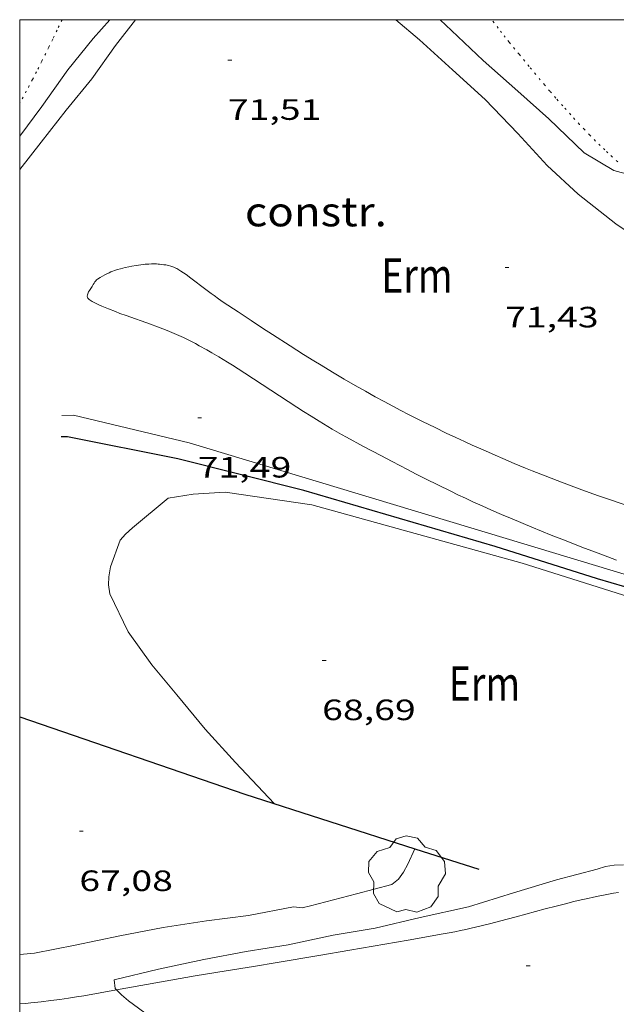
# Model space of a CAD drawing. Units: inches. Extents: x 454999 to 456023, y 4599992 to 4600502.
# Drawn here: x 455000 to 455030, y 4600450 to 4600500 of the extents above; entities that cross this region are included whole.
import ezdxf
from ezdxf.enums import TextEntityAlignment as Align

# ---------------------------------------------------------------- set-up
doc = ezdxf.new("R2010")
doc.units = ezdxf.units.IN
doc.header["$MEASUREMENT"] = 0
doc.linetypes.add('PUNTOS', pattern=[0.25, 0, -0.25])
for name, color, linetype, lineweight in [('ARBRE', 7, 'Continuous', 0), ('CAMI i PISTA FORESTAL', 7, 'Continuous', 0), ('CORBA DE NIVELL', 7, 'Continuous', 0), ('CORBA MESTRA', 7, 'Continuous', 0), ('COTA ALTIMETRICA', 7, 'Continuous', 0), ('EDIFICI EN CONSTRUCCIO', 7, 'Continuous', 0), ('LIMIT DE PAVIMENT', 7, 'Continuous', 0), ('LIMIT ESPLANADA DE TERRA', 7, 'Continuous', 0), ('MARC FULL', 7, 'Continuous', 0), ('MUR CONTENCIO', 7, 'Continuous', 0), ('PARCEL-LA DE CONREU', 7, 'Continuous', 0)]:
    doc.layers.add(name, color=color, linetype=linetype, lineweight=lineweight)
doc.styles.add('Style-Arial', font='ARIAL.TTF')

# ---------------------------------------------------------------- blocks, each defined once
blk = doc.blocks.new('ARBRE')
at = {"color": 0, "linetype": 'ByBlock', "lineweight": -2, "flags": 128}
blk.add_lwpolyline([(-0.507, -1.872), (-1.415, -1.448), (-1.697, -0.94), (-1.675, -0.342), (-1.951, 0.138), (-1.943, 0.686), (-1.511, 1.208), (-0.871, 1.406), (-0.543, 1.846), (-0.027, 2.012), (0.541, 1.882), (0.933, 1.428), (1.495, 1.262), (1.921, 0.694), (1.969, 0.068), (1.593, -0.562), (1.593, -1.098), (1.229, -1.618), (0.505, -1.886), (-0.049, -1.762), (-0.507, -1.872)], dxfattribs=at)
blk = doc.blocks.new('COTA')
at = {"color": 0, "linetype": 'ByBlock', "lineweight": -2}
blk.add_line((0, 0), (0.2, 0), dxfattribs=at)

msp = doc.modelspace()

# ---------------------------------------------------------------- linework, layer by layer
at = {"layer": 'CAMI i PISTA FORESTAL', "color": 7, "linetype": 'Continuous', "lineweight": 0}
for points in [[(455004.651, 4600487.129, 71.496), (455004.743, 4600487.165, 71.495), (455004.83, 4600487.197, 71.493), (455004.994, 4600487.251, 71.491), (455005.138, 4600487.293, 71.489), (455005.265, 4600487.326, 71.488), (455005.377, 4600487.352, 71.487), (455005.573, 4600487.393, 71.485), (455005.722, 4600487.421, 71.484), (455005.947, 4600487.458, 71.484), (455006.173, 4600487.492, 71.485), (455006.293, 4600487.508, 71.486), (455006.398, 4600487.52, 71.487), (455006.583, 4600487.535, 71.488), (455006.721, 4600487.541, 71.49), (455006.825, 4600487.543, 71.49), (455006.98, 4600487.539, 71.492), (455007.058, 4600487.534, 71.492), (455007.135, 4600487.527, 71.493), (455007.254, 4600487.514, 71.494), (455007.357, 4600487.5, 71.495), (455007.448, 4600487.486, 71.496), (455007.527, 4600487.472, 71.496), (455007.596, 4600487.457, 71.497), (455007.715, 4600487.425, 71.498), (455007.803, 4600487.396, 71.499), (455007.868, 4600487.371, 71.499), (455007.963, 4600487.328, 71.5), (455008.01, 4600487.303, 71.501), (455008.056, 4600487.276, 71.501), (455008.213, 4600487.178, 71.502), (455008.356, 4600487.084, 71.503), (455008.488, 4600486.993, 71.504), (455008.73, 4600486.82, 71.505), (455008.938, 4600486.666, 71.505), (455009.294, 4600486.393, 71.505), (455009.559, 4600486.187, 71.504), (455009.758, 4600486.035, 71.504), (455009.909, 4600485.922, 71.503), (455010.139, 4600485.757, 71.502), (455010.256, 4600485.676, 71.502), (455010.373, 4600485.597, 71.501), (455011.136, 4600485.095, 71.495), (455011.803, 4600484.656, 71.488), (455012.388, 4600484.272, 71.479), (455012.9, 4600483.938, 71.471), (455013.8, 4600483.357, 71.457), (455014.479, 4600482.926, 71.446), (455014.991, 4600482.605, 71.44), (455015.376, 4600482.368, 71.436), (455015.957, 4600482.015, 71.431), (455016.542, 4600481.667, 71.429), (455017.101, 4600481.343, 71.429), (455017.627, 4600481.044, 71.43), (455018.122, 4600480.769, 71.432), (455018.589, 4600480.515, 71.435), (455019.027, 4600480.281, 71.437), (455019.44, 4600480.064, 71.44), (455019.828, 4600479.864, 71.443), (455020.193, 4600479.678, 71.446), (455020.536, 4600479.506, 71.449), (455021.182, 4600479.188, 71.454), (455021.75, 4600478.915, 71.459), (455022.248, 4600478.68, 71.463), (455022.686, 4600478.477, 71.466), (455023.071, 4600478.302, 71.469), (455023.746, 4600478, 71.473), (455024.255, 4600477.777, 71.475), (455024.637, 4600477.612, 71.476), (455025.214, 4600477.368, 71.477), (455025.792, 4600477.127, 71.477), (455026.131, 4600476.989, 71.477), (455026.788, 4600476.726, 71.476), (455027.406, 4600476.486, 71.475), (455027.985, 4600476.267, 71.474), (455028.53, 4600476.066, 71.473), (455029.041, 4600475.88, 71.472), (455029.521, 4600475.709, 71.472), (455029.971, 4600475.551, 71.471), (455030.818, 4600475.261, 71.47)], [(455030.436, 4600472.432, 71.306), (455029.766, 4600472.679, 71.312), (455029.181, 4600472.899, 71.317), (455028.67, 4600473.095, 71.322), (455027.777, 4600473.445, 71.331), (455027.109, 4600473.711, 71.338), (455026.109, 4600474.116, 71.347), (455025.111, 4600474.529, 71.357), (455024.567, 4600474.759, 71.362), (455024.06, 4600474.98, 71.368), (455023.587, 4600475.192, 71.374), (455023.146, 4600475.393, 71.38), (455022.733, 4600475.585, 71.386), (455022.348, 4600475.768, 71.392), (455021.988, 4600475.941, 71.397), (455021.315, 4600476.271, 71.408), (455020.729, 4600476.564, 71.417), (455020.218, 4600476.824, 71.425), (455019.772, 4600477.054, 71.432), (455018.993, 4600477.46, 71.443), (455018.411, 4600477.768, 71.451), (455017.539, 4600478.234, 71.461), (455016.669, 4600478.703, 71.469), (455016.414, 4600478.842, 71.471), (455016.169, 4600478.98, 71.472), (455015.933, 4600479.116, 71.473), (455015.705, 4600479.249, 71.474), (455015.267, 4600479.513, 71.475), (455014.859, 4600479.766, 71.476), (455014.479, 4600480.006, 71.476), (455014.125, 4600480.235, 71.475), (455011.48, 4600481.972, 71.468), (455011.148, 4600482.185, 71.467), (455010.855, 4600482.37, 71.466), (455010.599, 4600482.529, 71.466), (455010.147, 4600482.804, 71.466), (455009.805, 4600483.005, 71.466), (455009.548, 4600483.153, 71.466), (455009.158, 4600483.37, 71.467), (455008.962, 4600483.476, 71.468), (455008.765, 4600483.58, 71.469), (455008.628, 4600483.65, 71.47), (455008.361, 4600483.78, 71.471), (455008.108, 4600483.896, 71.473), (455007.869, 4600484, 71.475), (455007.643, 4600484.094, 71.477), (455007.43, 4600484.179, 71.479), (455007.028, 4600484.332, 71.483), (455006.673, 4600484.462, 71.486), (455005.425, 4600484.906, 71.496), (455005.114, 4600485.02, 71.498), (455004.881, 4600485.108, 71.499), (455004.533, 4600485.245, 71.501), (455004.36, 4600485.316, 71.501), (455004.187, 4600485.389, 71.501), (455004.001, 4600485.469, 71.501), (455003.862, 4600485.532, 71.501), (455003.761, 4600485.584, 71.501), (455003.688, 4600485.627, 71.501), (455003.636, 4600485.661, 71.501), (455003.599, 4600485.688, 71.501), (455003.545, 4600485.732, 71.501), (455003.495, 4600485.779, 71.501), (455003.482, 4600485.793, 71.501), (455003.464, 4600485.823, 71.501), (455003.453, 4600485.853, 71.501), (455003.448, 4600485.883, 71.501), (455003.448, 4600485.912, 71.501), (455003.451, 4600485.941, 71.501), (455003.457, 4600485.968, 71.501), (455003.474, 4600486.021, 71.501), (455003.494, 4600486.069, 71.501), (455003.515, 4600486.111, 71.501), (455003.557, 4600486.185, 71.501), (455003.626, 4600486.293, 71.501), (455003.66, 4600486.344, 71.501), (455003.69, 4600486.392, 71.501), (455003.748, 4600486.493, 71.501), (455003.792, 4600486.566, 71.501), (455003.828, 4600486.619, 71.501), (455003.857, 4600486.657, 71.501), (455003.881, 4600486.684, 71.501), (455003.921, 4600486.723, 71.501), (455003.967, 4600486.759, 71.501), (455004.098, 4600486.846, 71.501), (455004.223, 4600486.92, 71.5), (455004.34, 4600486.984, 71.499), (455004.45, 4600487.04, 71.498), (455004.554, 4600487.088, 71.497), (455004.651, 4600487.129, 71.496)]]:
    msp.add_polyline3d(points, dxfattribs=at)
at = {"layer": 'CORBA DE NIVELL', "color": 30, "linetype": 'Continuous', "lineweight": 0}
for points, elevation in [([(455004.593, 4600500), (455003.741, 4600499.041), (455002.454, 4600497.438), (455001.121, 4600495.579), (455000, 4600494.064)], 73), ([(455000, 4600492.363), (455001.103, 4600493.746), (455002.377, 4600495.389), (455003.675, 4600496.991), (455004.89, 4600498.679), (455005.909, 4600500)], 72), ([(455019.176, 4600500), (455020.396, 4600498.98), (455022.073, 4600497.442), (455023.729, 4600495.929), (455025.395, 4600494.193), (455026.899, 4600492.563), (455028.475, 4600491.107), (455030.403, 4600489.582), (455032.177, 4600488.375), (455033.733, 4600487.08), (455035.169, 4600485.382), (455036.854, 4600483.934), (455038.513, 4600482.716), (455040.256, 4600481.285), (455040.537, 4600480.988), (455040.959, 4600480.758), (455041.354, 4600480.4), (455043.061, 4600478.763), (455044.798, 4600477.129), (455046.742, 4600475.795), (455047.168, 4600475.661), (455047.559, 4600475.56)], 72), ([(455031.27, 4600492.091), (455031.116, 4600492.092), (455030.294, 4600492.3), (455028.778, 4600493.21), (455026.982, 4600494.94), (455025.408, 4600496.356), (455023.637, 4600497.919), (455022.015, 4600499.441), (455021.448, 4600500)], 73), ([(455007.565, 4600475.589), (455008.843, 4600475.791), (455010.477, 4600475.899), (455014.889, 4600475.25), (455025.618, 4600472.277), (455040.705, 4600467.52)], 69), ([(455000, 4600452.318), (455000.749, 4600452.387), (455002.834, 4600452.789), (455005.112, 4600453.26), (455007.319, 4600453.692), (455009.524, 4600454.038), (455011.665, 4600454.299), (455013.959, 4600454.752), (455014.409, 4600454.701), (455014.837, 4600454.789), (455017.168, 4600455.408), (455018.97, 4600455.886), (455019.311, 4600456.152), (455019.57, 4600456.515), (455019.799, 4600456.927), (455020.154, 4600457.708)], 68), ([(455030.783, 4600456.879), (455030.317, 4600456.874), (455029.879, 4600456.799), (455029.441, 4600456.661), (455027.378, 4600456.121), (455025.184, 4600455.45), (455022.885, 4600454.743), (455020.423, 4600454.192), (455018.128, 4600453.655), (455015.984, 4600453.297), (455013.687, 4600452.811), (455011.551, 4600452.47), (455009.397, 4600452.062), (455007.082, 4600451.56), (455004.815, 4600451.026), (455004.861, 4600450.585), (455004.937, 4600450.506)], 69), ([(455004.937, 4600450.506), (455005.184, 4600450.25), (455005.55, 4600449.951), (455007.476, 4600448.539), (455009.545, 4600447.393), (455011.578, 4600446.55), (455012.072, 4600446.33)], 69)]:
    msp.add_lwpolyline(points, dxfattribs=dict(at, elevation=elevation))
at = {"layer": 'CORBA DE NIVELL', "color": 30, "linetype": 'Continuous', "lineweight": 0, "flags": 128}
for points, elevation in [([(455059.754, 4600460.628), (455058.927, 4600461.982), (455057.21, 4600463.686), (455054.939, 4600464.888), (455050.143, 4600466.19), (455038.129, 4600469.497), (455025.71, 4600473.255), (455008.648, 4600478.415), (455002.742, 4600479.818), (455002.141, 4600479.803)], 71), ([(455012.977, 4600460.016), (455011.009, 4600462.114), (455009.458, 4600463.8), (455008.016, 4600465.555), (455006.737, 4600467.093), (455005.527, 4600468.771), (455004.589, 4600470.71), (455004.532, 4600471.164), (455004.546, 4600471.583), (455004.624, 4600472.087), (455005.125, 4600473.457), (455005.39, 4600473.763), (455005.758, 4600474.072), (455007.565, 4600475.589)], 69), ([(455020.154, 4600457.708), (455020.154, 4600457.709)], 68)]:
    msp.add_lwpolyline(points, dxfattribs=dict(at, elevation=elevation))
at = {"layer": 'CORBA MESTRA', "color": 30, "linetype": 'Continuous', "lineweight": 30, "elevation": 70, "flags": 128}
msp.add_lwpolyline([(455037.833, 4600469.033), (455029.471, 4600471.477), (455024.246, 4600473.134), (455014.487, 4600475.978), (455008.065, 4600477.599), (455002.441, 4600478.715), (455002.109, 4600478.725)], dxfattribs=at)
at = {"layer": 'LIMIT DE PAVIMENT', "color": 1, "linetype": 'Continuous', "lineweight": 20}
for points in [[(455004.937, 4600450.506, 69.003), (455008.955, 4600451.219, 69.141), (455010.536, 4600451.477, 69.192), (455011.919, 4600451.705, 69.233), (455013.129, 4600451.906, 69.267), (455015.246, 4600452.261, 69.321), (455016.833, 4600452.531, 69.359), (455018.023, 4600452.736, 69.384), (455019.807, 4600453.046, 69.42), (455021.59, 4600453.362, 69.453), (455021.895, 4600453.418, 69.458), (455022.191, 4600453.476, 69.463), (455022.476, 4600453.535, 69.466), (455022.752, 4600453.595, 69.47), (455023.019, 4600453.655, 69.473), (455023.536, 4600453.777, 69.478), (455024.019, 4600453.896, 69.481), (455024.471, 4600454.011, 69.484), (455025.317, 4600454.236, 69.488), (455026.797, 4600454.634, 69.494), (455027.352, 4600454.781, 69.496), (455027.839, 4600454.905, 69.498), (455028.265, 4600455.011, 69.5), (455028.639, 4600455.099, 69.503), (455028.967, 4600455.174, 69.505), (455029.254, 4600455.237, 69.507), (455029.505, 4600455.29, 69.509), (455029.947, 4600455.377, 69.514), (455030.278, 4600455.438, 69.518), (455030.528, 4600455.48, 69.521)], [(455000, 4600449.79, 68.835), (455000.016, 4600449.792, 68.835), (455000.297, 4600449.817, 68.844), (455000.569, 4600449.844, 68.853), (455001.096, 4600449.901, 68.871), (455001.59, 4600449.962, 68.887), (455002.052, 4600450.024, 68.903), (455002.484, 4600450.087, 68.918), (455002.89, 4600450.149, 68.932), (455003.269, 4600450.21, 68.945), (455004.937, 4600450.506, 69.003)]]:
    msp.add_polyline3d(points, dxfattribs=at)
at = {"layer": 'LIMIT ESPLANADA DE TERRA', "color": 7, "linetype": 'PUNTOS', "lineweight": 0}
for points in [[(455002.16, 4600500, 73.984), (455001.907, 4600499.467, 73.923), (455001.682, 4600498.999, 73.87), (455001.482, 4600498.591, 73.824), (455001.127, 4600497.878, 73.743)], [(455030.499, 4600492.753, 73.067), (455030.211, 4600493.01, 73.086), (455029.997, 4600493.206, 73.099), (455029.838, 4600493.354, 73.11), (455029.603, 4600493.58, 73.125), (455029.371, 4600493.81, 73.141), (455029.077, 4600494.11, 73.162), (455028.804, 4600494.393, 73.183), (455028.551, 4600494.661, 73.204), (455028.316, 4600494.914, 73.225), (455028.098, 4600495.153, 73.245), (455027.693, 4600495.604, 73.284), (455027.342, 4600496.002, 73.321), (455027.039, 4600496.353, 73.354), (455026.775, 4600496.662, 73.384), (455026.317, 4600497.206, 73.438), (455025.976, 4600497.615, 73.479), (455025.468, 4600498.233, 73.542), (455024.963, 4600498.852, 73.605), (455024.761, 4600499.104, 73.631), (455024.575, 4600499.342, 73.657), (455024.402, 4600499.566, 73.681), (455024.084, 4600499.991, 73.729), (455024.077, 4600500, 73.73)], [(455001.127, 4600497.878, 73.743), (455000.856, 4600497.345, 73.682), (455000.651, 4600496.947, 73.637), (455000.338, 4600496.352, 73.569), (455000.019, 4600495.759, 73.501), (455000, 4600495.725, 73.497)]]:
    msp.add_polyline3d(points, dxfattribs=at)
at = {"layer": 'MARC FULL', "color": 0, "linetype": 'Continuous'}
for points in [[(455000, 4600500), (456000, 4600500)], [(455000, 4600000), (455000, 4600500)]]:
    msp.add_lwpolyline(points, dxfattribs=at)
at = {"layer": 'MUR CONTENCIO', "color": 1, "linetype": 'Continuous', "lineweight": 30, "elevation": 69.17}
msp.add_lwpolyline([(455000, 4600464.43), (455011.476, 4600460.498), (455020.154, 4600457.708)], dxfattribs=at)
at = {"layer": 'MUR CONTENCIO', "color": 1, "linetype": 'Continuous', "lineweight": 30, "elevation": 69.097, "flags": 128}
msp.add_lwpolyline([(455020.154, 4600457.708), (455023.417, 4600456.66)], dxfattribs=at)

# ---------------------------------------------------------------- block references
at = {"layer": 'ARBRE', "color": 3, "linetype": 'Continuous', "lineweight": 0, "xscale": 1.000001550400009, "yscale": 1.000001550399986, "zscale": 1.0000015504, "rotation": 359.9995652666707}
msp.add_blockref('ARBRE', (455019.74, 4600456.362, 69.613), dxfattribs=at)
at = {"layer": 'COTA ALTIMETRICA', "color": 7, "linetype": 'Continuous', "lineweight": 0, "xscale": 1.000001550400009, "yscale": 1.000001550399986, "zscale": 1.0000015504, "rotation": 359.9995652666707}
for p in [(455010.613, 4600497.941, 71.51), (455024.751, 4600487.352, 71.43), (455009.078, 4600479.694, 71.494), (455015.423, 4600467.317, 68.694), (455003.042, 4600458.599, 67.078), (455025.825, 4600451.733, 69.222)]:
    msp.add_blockref('COTA', p, dxfattribs=at)

# ---------------------------------------------------------------- texts
at = {"layer": 'COTA ALTIMETRICA', "color": 7, "linetype": 'Continuous', "lineweight": 0, "style": 'Style-Arial', "width": 1.333331}
for s, p in [('71,51', (455010.613, 4600495.941, 71.51)), ('71,43', (455024.751, 4600485.352, 71.43)), ('71,49', (455009.078, 4600477.694, 71.494)), ('68,69', (455015.423, 4600465.317, 68.694)), ('67,08', (455003.042, 4600456.599, 67.078))]:
    msp.add_text(s, height=1.05, rotation=359.9996, dxfattribs=at).set_placement(p, align=Align.TOP_LEFT)
at = {"layer": 'EDIFICI EN CONSTRUCCIO', "color": 7, "linetype": 'Continuous', "lineweight": 20, "style": 'Style-Arial', "width": 1.092668}
msp.add_text('constr.', height=1.5, rotation=359.9996, dxfattribs=at).set_placement((455015.105, 4600490.208, -0.668), align=Align.MIDDLE_CENTER)
at = {"layer": 'PARCEL-LA DE CONREU', "color": 3, "linetype": 'Continuous', "lineweight": 0, "style": 'Style-Arial', "width": 0.799998}
for p in [(455020.256, 4600486.949, 71.216), (455023.701, 4600466.13, 69.232)]:
    msp.add_text('Erm', height=1.75, rotation=359.9996, dxfattribs=at).set_placement(p, align=Align.MIDDLE_CENTER)

doc.saveas('drawing.dxf')
